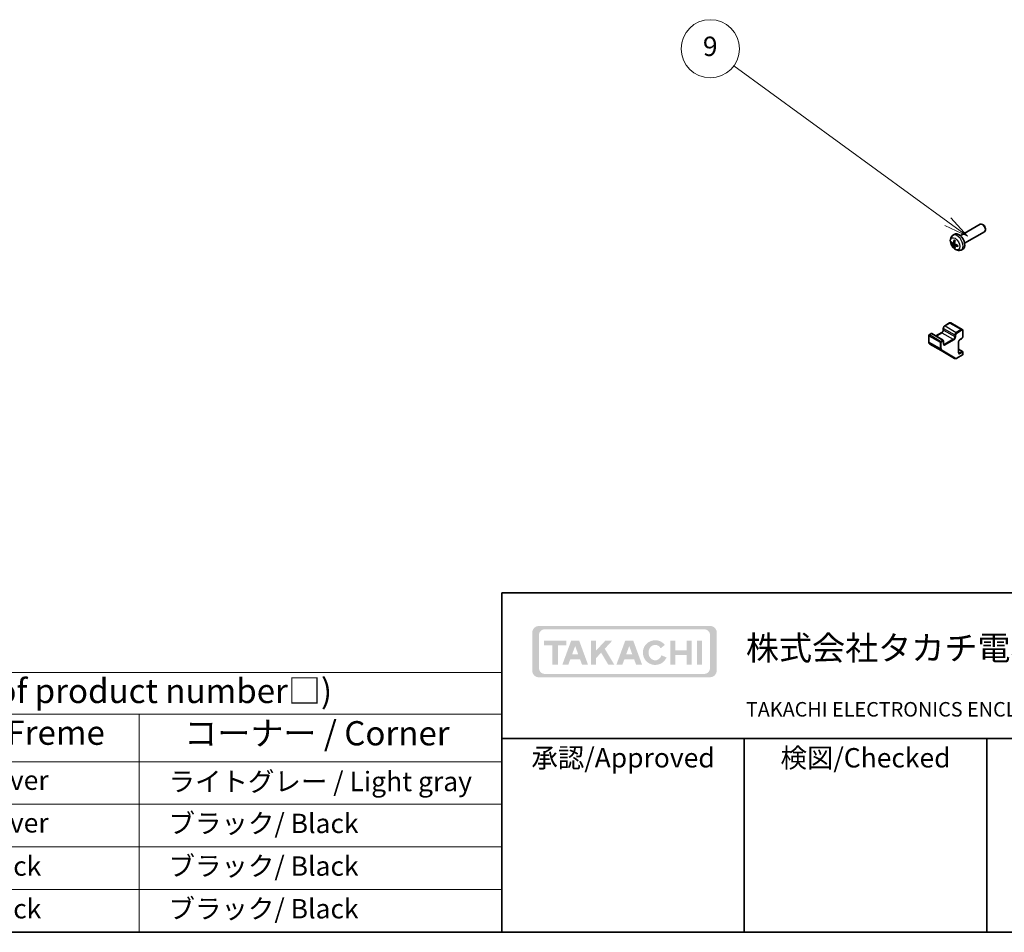
# Model space of a CAD drawing. Units: millimetres. Extents: x 0 to 7860, y -17 to 1405.
# Drawn here: x 721 to 1178, y 0 to 424 of the extents above; entities that cross this region are included whole.
import ezdxf
from ezdxf.enums import TextEntityAlignment as Align

# ---------------------------------------------------------------- set-up
doc = ezdxf.new("R2010")
doc.units = ezdxf.units.MM
doc.header["$LTSCALE"] = 4.5
for name, color, linetype, lineweight in [('Border (ISO)', 7, 'Continuous', 35), ('Hatch (ISO)', 1, 'Continuous', 18), ('Symbol (ISO)', 7, 'Continuous', 18), ('Symbol (TK)', 100, 'Continuous', 18), ('Title (ISO)', 7, 'Continuous', 35), ('Visible (ISO)', 7, 'Continuous', 35), ('Visible Narrow (ISO)', 7, 'Continuous', 25)]:
    doc.layers.add(name, color=color, linetype=linetype, lineweight=lineweight)
doc.styles.add('Note Text (TK)', font='txt')
doc.styles.add('Note Text (TK2)', font='txt')
doc.styles.add('文字スタイル67', font='arial.ttf')

# ---------------------------------------------------------------- blocks, each defined once
blk = doc.blocks.new('図面枠 tk図枠')
at = {"layer": 'Border (ISO)'}
blk.add_line((14.50000000000001, 8.000000000000009), (405.4999999999997, 8.000000000000009), dxfattribs=at)
blk = doc.blocks.new('表題欄 tk表題欄')
at = {"layer": 'Hatch (ISO)'}
h = blk.add_hatch(color=256, dxfattribs=at)
edge = h.paths.add_edge_path(flags=0)
edge.add_arc((95.57537688673351, 236.2990653650367), 0.5958259999999997, 269.9999999999897, 360)
edge.add_line((96.17120288673351, 236.2990653650368), (96.1712028867335, 239.7107813650365))
edge.add_arc((95.5753768867335, 239.7107813650366), 0.5958259999999997, 0, 90.0000000000068)
edge.add_line((95.57537688673342, 240.3066073650366), (79.13710888673356, 240.3066073650366))
edge.add_arc((79.13710888673353, 239.7107813650366), 0.5958259999999997, 89.99999999999744, 180)
edge.add_line((78.54128288673351, 239.7107813650365), (78.54128288673331, 236.2990653650368))
edge.add_arc((79.13710888673332, 236.2990653650365), 0.5958259999999997, 180, 270.0000000000231)
edge.add_line((79.13710888673356, 235.7032393650365), (95.57537688673342, 235.7032393650367))
edge = h.paths.add_edge_path()
edge.add_line((77.83935088673356, 239.9556413650365), (77.83935088673356, 236.0542053650368))
edge.add_arc((78.54128288673346, 236.0542053650367), 0.7019319999998936, 180, 270.0000000000087)
edge.add_line((78.54128288673355, 235.3522733650368), (96.17120288673351, 235.3522733650368))
edge.add_arc((96.17120288673351, 236.0542053650367), 0.7019319999998921, 270, 360)
edge.add_line((96.8731348867334, 236.0542053650368), (96.87313488673352, 239.9556413650365))
edge.add_arc((96.1712028867336, 239.9556413650367), 0.7019319999998921, 0, 90.00000000000873)
edge.add_line((96.1712028867335, 240.6575733650367), (78.54128288673355, 240.6575733650366))
edge.add_arc((78.54128288673355, 239.9556413650365), 0.7019319999999984, 90, 180)
for points in [[(79.07181288673355, 239.1476033650369), (79.07181288673355, 238.6578833650367), (79.92066088673353, 238.6578833650367), (79.92066088673353, 236.6581933650368), (80.50832488673353, 236.6581933650368), (80.50832488673353, 238.6578833650367), (81.35717288673355, 238.6578833650367), (81.35717288673355, 239.1476033650369)], [(85.68407849525303, 236.6581933650368), (84.9434673993943, 237.8918698287545), (84.41792288673358, 237.3246628822781), (84.41792288673358, 236.6581933650368), (83.89555488673355, 236.6581933650368), (83.89555488673355, 239.1476033650369), (84.41792288673358, 239.1476033650369), (84.41792288673358, 238.0993979968839), (85.38913556809511, 239.1476033650369), (86.1069649084727, 239.1476033650369), (85.31925422435492, 238.2974470774499), (86.30334488673353, 236.6581933650368)], [(92.0914293961446, 239.1476033650369), (92.0914293961446, 236.6581933650368), (92.60971639614463, 236.6581933650368), (92.60971639614463, 237.6580383650368), (93.76872039614459, 237.6580383650368), (93.76872039614459, 236.6581933650368), (94.28700739614462, 236.6581933650368), (94.28700739614462, 239.1476033650369), (93.76872039614459, 239.1476033650369), (93.76872039614459, 238.1477583650367), (92.60971639614463, 238.1477583650367), (92.60971639614463, 239.1476033650369)], [(94.8420233961447, 239.1476033650369), (94.8420233961447, 236.6581933650368), (95.3643913961447, 236.6581933650368), (95.3643913961447, 239.1476033650369)]]:
    blk.add_hatch(color=256, dxfattribs=at).paths.add_polyline_path(points)
h = blk.add_hatch(color=256, dxfattribs=at)
h.paths.add_polyline_path([(82.59020695886475, 237.7110913650368), (81.95242681460245, 237.7110913650368), (82.27131688673356, 238.5794973650367)], flags=0)
h.paths.add_polyline_path([(82.77903014574996, 237.1968853650368), (81.76360362771717, 237.1968853650368), (81.56578886050404, 236.6581933650368), (80.94907288673355, 236.6581933650368), (81.86321688673355, 239.1476033650369), (82.67941688673353, 239.1476033650369), (83.59356088673351, 236.6581933650368), (82.97684491296302, 236.6581933650368)])
h = blk.add_hatch(color=256, dxfattribs=at)
h.paths.add_polyline_path([(87.52707281460243, 237.7110913650368), (88.16485295886469, 237.7110913650368), (87.84596288673359, 238.5794973650367)], flags=0)
h.paths.add_polyline_path([(87.14043486050403, 236.6581933650368), (87.3382496277172, 237.1968853650368), (88.35367614574989, 237.1968853650368), (88.551490912963, 236.6581933650368), (89.16820688673344, 236.6581933650368), (88.25406288673351, 239.1476033650369), (87.43786288673356, 239.1476033650369), (86.52371888673358, 236.6581933650368)])
h = blk.add_hatch(color=256, dxfattribs=at)
edge = h.paths.add_edge_path()
edge.add_arc((90.52309888673331, 237.9028983650369), 1.273272000000011, 38.55054079078439, 336.5820184016556)
edge.add_line((91.69149139614443, 237.3968543650369), (91.17255542714857, 237.6216113977801))
edge.add_ellipse((90.52309888673351, 237.9028983650369), major_axis=(0, -0.7998759999999119), ratio=0.8673469387756529, start_angle=128.5505407907963, end_angle=426.582018401653, ccw=False)
edge.add_line((91.09381514418376, 238.3576891122095), (91.51887237036831, 238.6964075050431))
at = {"layer": 'Title (ISO)'}
for p, q in [((74.70882392282105, 244.052739026017), (255.7088239228211, 244.052739026017)), ((74.70882392282105, 209.052739026017), (74.70882392282105, 244.052739026017)), ((74.70882392282105, 229.052739026017), (230.7088239228211, 229.052739026017)), ((99.70882392282108, 229.052739026017), (99.70882392282108, 209.052739026017)), ((124.708823922821, 229.052739026017), (124.708823922821, 209.052739026017)), ((255.7088239228211, 209.052739026017), (74.70882392282105, 209.052739026017))]:
    blk.add_line(p, q, dxfattribs=at)
at = {"layer": 'Title (ISO)', "color": 7, "insert": (99.87313488673342, 238.052739026017), "char_height": 2.5, "attachment_point": 4, "line_spacing_factor": 1.5, "style": 'Note Text (TK)'}
blk.add_mtext('株式会社タカチ電機工業', dxfattribs=at)
at = {"layer": 'Title (ISO)', "color": 7, "insert": (99.87313488673342, 232.052739026017), "char_height": 1.49859994649887, "width": 48.16879749298095, "attachment_point": 4, "line_spacing_factor": 1.5, "style": 'Note Text (TK)'}
blk.add_mtext('\\fArial|b0|i0;TAKACHI ELECTRONICS ENCLOSURE CO., LTD.', dxfattribs=at)
at = {"layer": 'Title (ISO)', "color": 1, "char_height": 2.000000029802321, "attachment_point": 5, "line_spacing_factor": 1.5, "style": 'Note Text (TK)'}
for s, insert, width in [('\\fＭＳ Ｐゴシック|b0|i0;承認/Approved', (87.20882392282108, 227.052739026017), 19.32163715362549), ('\\fＭＳ Ｐゴシック|b0|i0;検図/Checked', (112.208823922821, 227.052739026017), 18.32748532295227)]:
    blk.add_mtext(s, dxfattribs=dict(at, insert=insert, width=width))
at = {"layer": 'Title (ISO)', "color": 7}
for tag, p, height, style in [('<品名>_001', (157.027005730843, 235.5754662581048), 2.5, 'Note Text (TK)'), ('<Title>_001', (157.4387011349265, 230.5513747487906), 2.000000029802321, '文字スタイル67'), ('<ページ_No.>_001', (238.0980284456275, 213.302739026017), 2.5, 'Note Text (TK)'), ('<総ページ数>_001', (246.7997329866371, 213.302739026017), 2.5, 'Note Text (TK)'), ('作成日_001', (175.6179145609817, 211.2601253517655), 2.5, 'Note Text (TK)')]:
    blk.add_attdef(tag, p, '', height=height, dxfattribs=dict(at, style=style))
at = {"layer": 'Title (ISO)', "color": 7, "style": 'Note Text (TK)'}
for tag, p in [('<尺度>', (243.2088239228211, 223.5527390260171)), ('<承認>', (87.20882392282108, 217.052739026017))]:
    blk.add_attdef(tag, text='', height=2.5, dxfattribs=at).set_placement(p, align=Align.MIDDLE_CENTER)
blk = doc.blocks.new('テーブル1')
at = {"layer": 'Symbol (ISO)'}
for p, q in [((99.80263682157488, 34.7800001192093), (224.5, 34.7800001192093)), ((224.5, 34.7800001192093), (224.5, 30.5000001192093)), ((99.80263682157488, 30.5000001192093), (224.5, 30.5000001192093)), ((187.0984289367006, 30.5000001192093), (187.0984289367006, 25.6000001192093)), ((224.4999999999999, 30.5000001192093), (224.4999999999999, 25.6000001192093)), ((99.80263682157488, 25.6000001192093), (224.4999999999999, 25.6000001192093)), ((187.0984289367006, 25.6000001192093), (187.0984289367006, 8.000000000000005)), ((224.4999999999999, 25.6000001192093), (224.4999999999999, 8.000000000000005)), ((99.80263682157488, 21.20000008940697), (224.4999999999999, 21.20000008940697)), ((99.80263682157488, 16.80000005960465), (224.4999999999999, 16.80000005960465)), ((99.80263682157488, 12.40000002980233), (224.4999999999999, 12.40000002980233)), ((99.80263682157488, 8.000000000000005), (224.4999999999999, 8.000000000000005))]:
    blk.add_line(p, q, dxfattribs=at)
at = {"layer": 'Symbol (ISO)', "color": 7, "attachment_point": 7}
for s, insert, char_height, style in [('色仕様(型番末尾□) / Color Type(End of product number□)', (114.6240214932511, 30.86368434444072), 2.5, 'Note Text (TK)'), ('フレーム / Freme', (156.9155763118285, 26.55877200067044), 2.5, 'Note Text (TK)'), ('コーナー / Corner', (191.7482790895573, 26.50029253326357), 2.5, 'Note Text (TK)'), ('    シルバー / Silver', (154.9728631401822, 22.0666667573154), 2.000000029802321, 'Note Text (TK2)'), ('   ライトグレー / Light gray', (188.2984289367006, 21.93216386586428), 2.000000029802321, 'Note Text (TK2)'), ('    シルバー / Silver', (154.9728631401822, 17.66666672751308), 2.000000029802321, 'Note Text (TK2)'), ('   ブラック/ Black', (188.2984289367006, 17.6081872228533), 2.000000029802321, 'Note Text (TK2)'), ('    ブラック/ Black', (154.9728631401822, 13.20818719305098), 2.000000029802321, 'Note Text (TK2)'), ('   ブラック/ Black', (188.2984289367006, 13.20818719305098), 2.000000029802321, 'Note Text (TK2)'), ('    ブラック/ Black', (154.9728631401822, 8.808187163248661), 2.000000029802321, 'Note Text (TK2)'), ('   ブラック/ Black', (188.2984289367006, 8.808187163248661), 2.000000029802321, 'Note Text (TK2)')]:
    blk.add_mtext(s, dxfattribs=dict(at, insert=insert, char_height=char_height, style=style))
blk = doc.blocks.new('バルーン9')
at = {"layer": 'Symbol (TK)', "color": 100}
for p, q in [((270.4881341160517, 81.28661947424973), (248.4062162364416, 97.3670017792419)), ((270.4881341160517, 81.28661947424973), (272.5090681941469, 79.81494510401917)), ((272.5090681941469, 79.81494510401917), (270.7824689900978, 81.69080628986876)), ((270.1937992420056, 80.88243265863068), (272.5090681941469, 79.81494510401917))]:
    blk.add_line(p, q, dxfattribs=at)
at = {"layer": 'Symbol (TK)'}
blk.add_circle((245.9899080403296, 99.12659348554234), 3.000000044703483, dxfattribs=at)
at = {"layer": 'Symbol (TK)', "color": 7, "insert": (245.9899080403296, 99.12074553239881), "char_height": 2.000000029802321, "attachment_point": 5, "style": 'Note Text (TK2)'}
blk.add_mtext('9', dxfattribs=at)

msp = doc.modelspace()

# ---------------------------------------------------------------- linework, layer by layer
at = {"layer": 'Visible (ISO)'}
for p, q in [((1157.717383293303, 323.2839365969612), (1166.995328015598, 328.6405604799043)), ((1159.717383293303, 319.8198349818235), (1168.995328015598, 325.1764588647667)), ((1168.29878245078, 328.3663849492625), (1167.994998795671, 328.5416928651565)), ((1169.409612258557, 326.4423712836304), (1169.409541539651, 326.0916329631044)), ((1154.165753213082, 323.4271838738424), (1154.865435633106, 323.9379180663953)), ((1154.465140913038, 319.8906420332784), (1155.132599563672, 320.186034010012)), ((1155.152582808498, 318.6999577430908), (1155.74212908974, 319.1302979021484)), ((1158.065624033995, 316.6724094690664), (1158.857774029339, 317.0229851231118)), ((1149.850426192118, 280.3810494656838), (1149.850426192118, 279.6462025428488)), ((1152.758142638746, 282.8045730262775), (1150.495400938948, 281.4981784967931)), ((1153.408142638745, 282.8392432022772), (1158.640732819526, 279.8182058528446)), ((1158.935707566357, 279.237954252385), (1158.935707566357, 276.6251651934161)), ((1143.062201092727, 277.0334134838801), (1143.062201092727, 274.0355867846083)), ((1144.202150586388, 277.8647687116647), (1143.212201092727, 277.2932211050154)), ((1144.502150586388, 277.8647687116647), (1149.734740767169, 274.8437313622321)), ((1149.081187376575, 278.313841831175), (1146.402760251829, 276.7674512096979)), ((1149.884740767169, 274.5839237410969), (1149.884740767169, 273.2775292116126)), ((1158.290732819526, 275.5080361623068), (1157.654336716458, 275.1406127008893)), ((1143.564282620744, 272.997558070828), (1148.796872801525, 269.9765207213955)), ((1148.796872801525, 269.9765207213955), (1155.039513488644, 266.372330440233)), ((1156.885097900915, 273.8082519892156), (1156.885097900915, 269.2358711360204)), ((1156.885097900915, 270.7154707462615), (1158.785707566357, 269.6181532442947)), ((1158.785707566357, 267.9554427887252), (1156.189513488644, 266.4565294390893)), ((1158.935707566357, 269.3583456231595), (1158.935707566357, 268.2152504098606))]:
    msp.add_line(p, q, dxfattribs=at)
for centre, radius, start, end in [((1143.362201092727, 277.0334134838801), 0.3000000000000003, 120.0000000000065, 180), ((1144.352150586388, 277.6049610905295), 0.3000000000000005, 59.99999999999349, 120.0000000000065), ((1149.584740767169, 274.5839237410969), 0.3000000000000005, 0, 59.99999999999735), ((1158.635707566356, 269.3583456231595), 0.3000000000000003, 0, 59.99999999999349), ((1158.635707566356, 268.2152504098606), 0.3000000000000003, 300.0000000000065, 0)]:
    msp.add_arc(centre, radius, start, end, dxfattribs=at)
for centre, major_axis, ratio, start_param, end_param in [((1167.995328015598, 326.9085096723355), (-1, 1.732050807568881), 0.5773502691896235, 3.141592653589786, 6.283185307179578), ((1156.985332485734, 320.5518857893924), (-1.999999999999989, 3.464101615137763), 0.5773502691896235, 3.079689298036, 6.345088662733384), ((1168.299040984719, 327.0838584368141), (-0.7852925000000801, 1.360166508802743), 0.5773502691896235, 3.926758023341665, 5.498019937427252), ((1159.385909225195, 321.8180075008479), (-6.495675174702244, 0.1910685238963279), 0.494624106111284, 0.4548475884170548, 0.6938318841485236), ((1159.385909225195, 322.0460189469334), (6.494774741771366, 0.2195545711565609), 0.6541729902744997, 3.559781450237084, 3.798765745968593), ((1159.479578126532, 321.8720872662497), (-3.909437956086756, -5.191011271763471), 0.5952628891848545, 5.222970597460273, 5.461954893191748), ((1159.282114421868, 321.9860929892924), (2.566571769607878, 5.970176924306255), 0.5535342072009392, 1.943289578411381, 2.182273874142921), ((1159.479578126532, 321.883779650728), (-3.437527207023896, -5.514862632653456), 0.6541729902745037, 5.626012214800499, 5.864996510531986), ((1159.282114421868, 321.9977853737707), (3.08236739179361, 5.720953977972087), 0.4946241061112892, 2.447760769441766, 2.686745065173316), ((1159.375783323205, 321.823853693087), (-6.45361076634076, 0.762372109037111), 0.5535342072009338, 0.9593187794470379, 1.198303075178514), ((1159.375783323205, 322.0518651391725), (6.450266610721842, 0.7901669486088952), 0.5952628891848489, 3.962823067577437, 4.201807363308957)]:
    msp.add_ellipse(centre, major_axis=major_axis, ratio=ratio, start_param=start_param, end_param=end_param, dxfattribs=at)
for points, knots in [([(1158.065624033995, 316.6724094690664), (1157.810038321644, 316.5592968908947), (1157.538670389942, 316.4945285458156), (1156.977779717846, 316.4487919540383), (1156.691282084828, 316.4782912632442), (1156.087567611131, 316.6218943512451), (1155.781970903595, 316.7559829549947), (1155.150738140009, 317.1287439892192), (1154.839169394927, 317.3869540188442), (1154.268524062156, 317.9847106741192), (1154.013490320457, 318.3285631848024), (1153.588536495211, 319.0604018960518), (1153.417827334344, 319.4475924650336), (1153.174277331831, 320.2536257950774), (1153.10142664929, 320.6726249441739), (1153.097376121444, 321.5109053138588), (1153.157976613784, 321.9332978932811), (1153.457116772077, 322.6545706841097), (1153.646808949385, 322.9556073493935), (1153.987950159641, 323.2873076077038), (1154.074199613698, 323.3603541918059), (1154.165753213082, 323.4271838738424)], [0.8473015189512398, 0.8473015189512398, 0.8473015189512398, 0.8473015189512398, 1.05226137403939, 1.05226137403939, 1.284851248799297, 1.284851248799297, 1.58220864732189, 1.58220864732189, 1.957468599591258, 1.957468599591258, 2.351893487732541, 2.351893487732541, 2.741729849120746, 2.741729849120746, 3.135997649368733, 3.135997649368733, 3.510303526646198, 3.510303526646198, 3.781965818651386, 3.781965818651386, 3.865087461433459, 3.865087461433459, 3.865087461433459, 3.865087461433459]), ([(1153.662836306679, 320.0792749962483), (1153.650401132778, 320.0762501640067), (1153.636098640661, 320.074481053668), (1153.608173398907, 320.0738870444835), (1153.589981698561, 320.0759133150406), (1153.561215427822, 320.0831708147317), (1153.545593122219, 320.0897414742745), (1153.524714335166, 320.1030321396371), (1153.51527320635, 320.1115605080866), (1153.509142988167, 320.1199592097639)], [0.0427285558406332, 0.0427285558406332, 0.0427285558406332, 0.0427285558406332, 0.0464696768393083, 0.0464696768393083, 0.0511089018052403, 0.0511089018052403, 0.055816050533841, 0.055816050533841, 0.0599786600441594, 0.0599786600441594, 0.0599786600441594, 0.0599786600441594]), ([(1154.554150965226, 320.0387751576624), (1154.549301488231, 320.0042467416636), (1154.539046446577, 319.9714154836406), (1154.50871772967, 319.9200708631459), (1154.488642033911, 319.9015597299657), (1154.445362091515, 319.8814136998416), (1154.419270740131, 319.8784689772244), (1154.371977587058, 319.8887512732758), (1154.351344865202, 319.8977319432074), (1154.331590074508, 319.9102795674952)], [-0.2036008790442469, -0.2036008790442469, -0.2036008790442469, -0.2036008790442469, -0.191101100498931, -0.191101100498931, -0.1786013219536151, -0.1786013219536151, -0.1660772076668473, -0.1660772076668473, -0.1569242727956439, -0.1569242727956439, -0.1569242727956439, -0.1569242727956439]), ([(1154.89592505462, 321.268443572783), (1154.894106494823, 321.2691876742173), (1154.892390743052, 321.2700223390441), (1154.882793886253, 321.2755533392871), (1154.875452837857, 321.2840200104115), (1154.867354881588, 321.3024997184698), (1154.86523408687, 321.315838276987), (1154.86630474718, 321.3393288776197), (1154.868969966503, 321.3531145318424), (1154.873178346423, 321.365659598143)], [0.0455535578850382, 0.0455535578850382, 0.0455535578850382, 0.0455535578850382, 0.0464696768393083, 0.0464696768393083, 0.0511089018052404, 0.0511089018052404, 0.0558160505338409, 0.0558160505338409, 0.0599786600441593, 0.0599786600441593, 0.0599786600441593, 0.0599786600441593]), ([(1154.895903490713, 321.2684149458084), (1154.921623376899, 321.2576470688949), (1154.947534808907, 321.2459737884854), (1154.999643523717, 321.2208373557424), (1155.025840774127, 321.2073742291662), (1155.078423376075, 321.1786883253094), (1155.104808704394, 321.1634655730971), (1155.157670115636, 321.131299106731), (1155.184146181937, 321.1143554157587), (1155.225838093182, 321.086352746662), (1155.241055823584, 321.0758544099565), (1155.25626359121, 321.0650843895658)], [4.575814360049855, 4.575814360049855, 4.575814360049855, 4.575814360049855, 4.630330830043644, 4.630330830043644, 4.684847300037431, 4.684847300037431, 4.73936377003122, 4.73936377003122, 4.793880240025007, 4.793880240025007, 4.825220038675205, 4.825220038675205, 4.825220038675205, 4.825220038675205]), ([(1154.331590074508, 319.276738074245), (1154.357757557685, 319.2560305770925), (1154.386099998674, 319.227825559038), (1154.439172218526, 319.1621637128794), (1154.463901007336, 319.1247051233017), (1154.503925947385, 319.0516213406047), (1154.521869176172, 319.0111341151438), (1154.543898587672, 318.9438059991693), (1154.550489917568, 318.9161758780442), (1154.554150965226, 318.8912513037433)], [-0.2036008625046645, -0.2036008625046645, -0.2036008625046645, -0.2036008625046645, -0.1911010839593486, -0.1911010839593486, -0.1786013054140327, -0.1786013054140327, -0.1660771911272649, -0.1660771911272649, -0.1569242562560614, -0.1569242562560614, -0.1569242562560614, -0.1569242562560614]), ([(1154.873178346423, 317.7573806659449), (1154.868969966503, 317.7668889414605), (1154.86630474718, 317.7793293830797), (1154.86523408687, 317.8040562757492), (1154.867354881588, 317.820870919039), (1154.875452837857, 317.8494119901164), (1154.882793886253, 317.8661796000331), (1154.897270934174, 317.8900665642065), (1154.905954274727, 317.9015683305472), (1154.914791443241, 317.9108250909252)], [0.0145600728656126, 0.0145600728656126, 0.0145600728656126, 0.0145600728656126, 0.0187226823758942, 0.0187226823758942, 0.0234298311044948, 0.0234298311044948, 0.0280690560704268, 0.0280690560704268, 0.0318101770691019, 0.0318101770691019, 0.0318101770691019, 0.0318101770691019]), ([(1155.102813992732, 318.5744805571183), (1155.101503728999, 318.6054526451501), (1155.106540987329, 318.6352714145659), (1155.130311819938, 318.682829838796), (1155.149047345041, 318.7005672240872), (1155.193265282416, 318.7212548058647), (1155.221703982301, 318.7255547707708), (1155.276284699927, 318.7194799520762), (1155.300969879055, 318.7128389694411), (1155.32537488345, 318.7029761472855)], [-0.2036008790442469, -0.2036008790442469, -0.2036008790442469, -0.2036008790442469, -0.191101100498931, -0.191101100498931, -0.1786013219536151, -0.1786013219536151, -0.1660772076668473, -0.1660772076668473, -0.1569242727956439, -0.1569242727956439, -0.1569242727956439, -0.1569242727956439]), ([(1155.32537488345, 319.3365176405356), (1155.293047659546, 319.3536688097213), (1155.259487435232, 319.3788613391683), (1155.199857331083, 319.4407369890626), (1155.173788371616, 319.4774218307511), (1155.134701426546, 319.5510471651015), (1155.119105546259, 319.5928896328514), (1155.104363699313, 319.6644252261827), (1155.101824826689, 319.6943950346045), (1155.102813992732, 319.7220044110374)], [-0.2036008625046645, -0.2036008625046645, -0.2036008625046645, -0.2036008625046645, -0.1911010839593486, -0.1911010839593486, -0.1786013054140327, -0.1786013054140327, -0.1660771911272649, -0.1660771911272649, -0.1569242562560614, -0.1569242562560614, -0.1569242562560614, -0.1569242562560614]), ([(1156.634004207391, 318.3158197436648), (1156.621035671322, 318.3184477128955), (1156.607764334897, 318.3230323923671), (1156.586885547844, 318.3338504736556), (1156.576394414677, 318.3423564150164), (1156.564439496178, 318.3586093048931), (1156.560777668097, 318.3692001748566), (1156.560786109777, 318.3802767967626), (1156.560921144719, 318.3821800137959), (1156.561186013873, 318.3841269834961)], [0.0145600728656126, 0.0145600728656126, 0.0145600728656126, 0.0145600728656126, 0.0187226823758942, 0.0187226823758942, 0.0234298311044948, 0.0234298311044948, 0.0280690560704269, 0.0280690560704269, 0.0289851750246979, 0.0289851750246979, 0.0289851750246979, 0.0289851750246979]), ([(1156.565241063409, 318.7978689017539), (1156.566964290854, 318.7793135784599), (1156.568447251937, 318.7608854689909), (1156.571852319126, 318.7107778801717), (1156.573287952791, 318.6793770886766), (1156.574714224194, 318.6175145304787), (1156.574704850166, 318.5870527897607), (1156.573256270662, 318.5271719687478), (1156.571817055087, 318.4977529210964), (1156.567531486997, 318.4400572339399), (1156.564685128373, 318.411780635368), (1156.561150440232, 318.3841226220915)], [6.17035424888908, 6.17035424888908, 6.17035424888908, 6.17035424888908, 6.201694047539264, 6.201694047539264, 6.256210517533053, 6.256210517533053, 6.310726987526839, 6.310726987526839, 6.365243457520628, 6.365243457520628, 6.419759927514418, 6.419759927514418, 6.419759927514418, 6.419759927514418]), ([(1149.850426192118, 279.6462025428488), (1149.850426192118, 279.5734550119731), (1149.841646690978, 279.4909085025107), (1149.803954484069, 279.3132489070263), (1149.774450264951, 279.2178543362707), (1149.695713999859, 279.0252143667234), (1149.646050540435, 278.9279988940641), (1149.531797056722, 278.7440635565163), (1149.467129694223, 278.6574340838917), (1149.331603504772, 278.5054999576308), (1149.260836472999, 278.4399758888973), (1149.153973516903, 278.3590757475471), (1149.116913481249, 278.3344683073257), (1149.081187376575, 278.3138418311751)], [4.712388980384688, 4.712388980384688, 4.712388980384688, 4.712388980384688, 4.984634820247244, 4.984634820247244, 5.265735173156304, 5.265735173156304, 5.553581606379477, 5.553581606379477, 5.843109040732177, 5.843109040732177, 6.128802821466572, 6.128802821466572, 6.283185307179588, 6.283185307179588, 6.283185307179588, 6.283185307179588]), ([(1150.495400938948, 281.4981784967931), (1150.420005359768, 281.4546488388577), (1150.350053371935, 281.4007726603453), (1150.221009042929, 281.2778533923662), (1150.161962975797, 281.2087307609559), (1150.056823904514, 281.0598234174538), (1150.010764309487, 280.9800458586899), (1149.934376302845, 280.8145390802781), (1149.904037381633, 280.7288423704432), (1149.862108337452, 280.5556270693198), (1149.850426192118, 280.4681087815548), (1149.850426192118, 280.3810494656838)], [3.141592653589794, 3.141592653589794, 3.141592653589794, 3.141592653589794, 3.455751918948773, 3.455751918948773, 3.769911184307751, 3.769911184307751, 4.084070449666731, 4.084070449666731, 4.398229715025711, 4.398229715025711, 4.712388980384688, 4.712388980384688, 4.712388980384688, 4.712388980384688]), ([(1153.408142638745, 282.8392432022772), (1153.366254736698, 282.8634271938004), (1153.321063809486, 282.8817684205544), (1153.228943165115, 282.9058661474411), (1153.182090802459, 282.9116856525161), (1153.090221166212, 282.9126961304725), (1153.045183116099, 282.9079525783015), (1152.958119500191, 282.8903513344424), (1152.916054570629, 282.8775075207667), (1152.834924926369, 282.8455048234911), (1152.795840428336, 282.8263378552453), (1152.758142638746, 282.8045730262775)], [2.35619449019237, 2.35619449019237, 2.35619449019237, 2.35619449019237, 2.513274122871854, 2.513274122871854, 2.670353755551338, 2.670353755551338, 2.827433388230824, 2.827433388230824, 2.984513020910308, 2.984513020910308, 3.141592653589794, 3.141592653589794, 3.141592653589794, 3.141592653589794]), ([(1158.640732819526, 279.8182058528447), (1158.682620721574, 279.7940218613216), (1158.721100153485, 279.7640559837128), (1158.788029719328, 279.6963260289175), (1158.816495739888, 279.6586604451684), (1158.863305657592, 279.5796042453196), (1158.881716645964, 279.5382283736997), (1158.910005329598, 279.4540284486483), (1158.919914725454, 279.4111772442017), (1158.932764398754, 279.3249155626343), (1158.935707566357, 279.2814839103205), (1158.935707566357, 279.237954252385)], [3.926990816987214, 3.926990816987214, 3.926990816987214, 3.926990816987214, 4.084070449666709, 4.084070449666709, 4.241150082346204, 4.241150082346204, 4.3982297150257, 4.3982297150257, 4.555309347705195, 4.555309347705195, 4.712388980384688, 4.712388980384688, 4.712388980384688, 4.712388980384688]), ([(1157.654336716458, 275.1406127008893), (1157.591335506657, 275.1042389354515), (1157.524237883039, 275.0553624097004), (1157.389226263578, 274.9338902032505), (1157.321364251479, 274.8606415145977), (1157.193901276613, 274.6961339240554), (1157.134541937361, 274.6045163702241), (1157.032376004248, 274.4136022820844), (1156.989686361488, 274.3142839670521), (1156.92587064317, 274.1209477809793), (1156.904508650974, 274.026899699346), (1156.887878551443, 273.8939035939685), (1156.885097900915, 273.8495049415168), (1156.885097900915, 273.8082519892156)], [3.141592653589792, 3.141592653589792, 3.141592653589792, 3.141592653589792, 3.413838493452347, 3.413838493452347, 3.694938846361408, 3.694938846361408, 3.982785279584581, 3.982785279584581, 4.272312713937282, 4.272312713937282, 4.558006494671675, 4.558006494671675, 4.712388980384688, 4.712388980384688, 4.712388980384688, 4.712388980384688]), ([(1158.935707566357, 276.6251651934161), (1158.935707566357, 276.5381058775452), (1158.924025421022, 276.4505875897801), (1158.882096376841, 276.2773722886568), (1158.85175745563, 276.1916755788219), (1158.775369448988, 276.02616880041), (1158.72930985396, 275.946391241646), (1158.624170782678, 275.7974838981442), (1158.565124715546, 275.7283612667337), (1158.43608038654, 275.6054419987547), (1158.366128398706, 275.5515658202423), (1158.290732819526, 275.5080361623068)], [4.712388980384688, 4.712388980384688, 4.712388980384688, 4.712388980384688, 5.026548245743668, 5.026548245743668, 5.340707511102648, 5.340707511102648, 5.654866776461627, 5.654866776461627, 5.969026041820606, 5.969026041820606, 6.283185307179584, 6.283185307179584, 6.283185307179584, 6.283185307179584]), ([(1143.062201092727, 274.0355867846083), (1143.062201092727, 273.9493054656674), (1143.068058084718, 273.8648048829258), (1143.092491424946, 273.7007804003452), (1143.111070545942, 273.6212361134286), (1143.162241335108, 273.4689286866025), (1143.194864471965, 273.3961390859379), (1143.275291500425, 273.2603077162823), (1143.323162142552, 273.1972812671794), (1143.43361605954, 273.085506467652), (1143.496214779916, 273.0368570570531), (1143.564282620744, 272.997558070828)], [4.712388980384688, 4.712388980384688, 4.712388980384688, 4.712388980384688, 4.869468613064174, 4.869468613064174, 5.026548245743658, 5.026548245743658, 5.183627878423141, 5.183627878423141, 5.340707511102626, 5.340707511102626, 5.497787143782113, 5.497787143782113, 5.497787143782113, 5.497787143782113]), ([(1149.884740767169, 273.2775292116126), (1149.884740767169, 273.2355555475373), (1149.887625248344, 273.1968493389956), (1149.8979429089, 273.1275854185363), (1149.905372963323, 273.0970504580431), (1149.922848490753, 273.0450353795447), (1149.932861799351, 273.0235837930757), (1149.95328610316, 272.9890896533108), (1149.963629325733, 272.9760335063525), (1149.98374846218, 272.9556737716832), (1149.993507607199, 272.9482725833119), (1150.003979582711, 272.9422265854311)], [4.712388980384688, 4.712388980384688, 4.712388980384688, 4.712388980384688, 4.869468613064178, 4.869468613064178, 5.026548245743668, 5.026548245743668, 5.183627878423157, 5.183627878423157, 5.340707511102648, 5.340707511102648, 5.497787143782136, 5.497787143782136, 5.497787143782136, 5.497787143782136]), ([(1156.189513488644, 266.4565294390893), (1156.114791674569, 266.4133887796189), (1156.038683527285, 266.3762107921024), (1155.884417488413, 266.3153584441485), (1155.806240554719, 266.2916762914528), (1155.64875305932, 266.2598377813889), (1155.569403847585, 266.2516954463259), (1155.411556916602, 266.2534316112956), (1155.333039089506, 266.2633755789213), (1155.181012315118, 266.3031440772169), (1155.107581329472, 266.3330314540078), (1155.039513488644, 266.372330440233)], [6.283185307179584, 6.283185307179584, 6.283185307179584, 6.283185307179584, 6.440264939859074, 6.440264939859074, 6.597344572538562, 6.597344572538562, 6.754424205218054, 6.754424205218054, 6.911503837897543, 6.911503837897543, 7.068583470577033, 7.068583470577033, 7.068583470577033, 7.068583470577033]), ([(1156.885097900915, 269.2358711360203), (1156.885097900915, 269.193897471945), (1156.887982382091, 269.1551912634032), (1156.898300042647, 269.085927342944), (1156.905730097069, 269.0553923824507), (1156.9232056245, 269.0033773039523), (1156.933218933098, 268.9819257174834), (1156.953643236906, 268.9474315777185), (1156.96398645948, 268.9343754307602), (1156.984105595927, 268.9140156960908), (1156.993864740946, 268.9066145077196), (1157.004336716458, 268.9005685098388)], [4.712388980384688, 4.712388980384688, 4.712388980384688, 4.712388980384688, 4.869468613064183, 4.869468613064183, 5.026548245743678, 5.026548245743678, 5.183627878423173, 5.183627878423173, 5.340707511102669, 5.340707511102669, 5.497787143782162, 5.497787143782162, 5.497787143782162, 5.497787143782162])]:
    msp.add_open_spline(points, degree=3, knots=knots, dxfattribs=at)
for points, weights in [([(1153.662836306679, 320.0792749962482), (1153.8266005546, 320.1191103340446), (1153.978573310296, 320.1560768990821)], [1.070904627086209, 1.077555636639591, 1.082735814227017]), ([(1155.139172343963, 318.1458604055555), (1155.031171981683, 318.0327314209385), (1154.914791443241, 317.9108250909252)], [1.082735813046356, 1.07755563554895, 1.07090462610515])]:
    msp.add_rational_spline(points, weights, degree=2, dxfattribs=at)
at = {"layer": 'Visible Narrow (ISO)'}
for p, q in [((1154.331590074508, 319.276738074245), (1155.105878409812, 319.7975556196436)), ((1154.554150965226, 320.0387751576624), (1155.146231115524, 320.3228602871149)), ((1154.554150965226, 318.8912513037433), (1155.39233635793, 319.3013958992712)), ((1155.32537488345, 318.7029761472853), (1155.867439897543, 319.0736900337938)), ((1149.938294157762, 279.5237280557096), (1149.938294157762, 280.2585749785445)), ((1149.938294157762, 280.2585749785445), (1155.170884338542, 277.237537629112)), ((1149.938294157762, 279.5237280557096), (1155.170884338542, 276.502690706277)), ((1150.645400938948, 281.4833198499361), (1152.908142638745, 282.7897143794205)), ((1150.645400938948, 281.4833198499361), (1155.877991119729, 278.4622825005035)), ((1152.908142638745, 282.7897143794205), (1158.140732819526, 279.7686770299879)), ((1158.140732819526, 279.7686770299879), (1155.877991119729, 278.4622825005035)), ((1156.090123154085, 278.0948590390861), (1158.352864853882, 279.4012535685705)), ((1158.847839600712, 279.1154797652458), (1158.847839600712, 276.502690706277)), ((1143.150069058371, 276.9109389967409), (1148.382659239151, 273.8899016473083)), ((1143.150069058371, 273.9131122974692), (1143.150069058371, 276.9109389967409)), ((1143.362201092727, 277.2783624581584), (1144.352150586388, 277.8499100648078)), ((1148.594791273507, 274.2573251087258), (1143.362201092727, 277.2783624581584)), ((1144.352150586388, 277.8499100648078), (1149.584740767169, 274.8288727153751)), ((1146.490628217473, 276.7167206160802), (1149.231187376575, 278.2989831843181)), ((1149.584740767169, 274.8288727153751), (1148.594791273507, 274.2573251087258)), ((1148.806923307863, 273.8899016473083), (1149.796872801525, 274.4614492539578)), ((1149.231187376575, 278.2989831843181), (1154.463777557356, 275.2779458348855)), ((1149.796872801525, 274.4614492539578), (1149.796872801525, 273.1550547244734)), ((1154.463777557356, 275.2779458348855), (1150.503979582711, 272.9917554082879)), ((1150.716111617067, 272.6243319468704), (1154.675909591712, 274.910522373468)), ((1155.170884338542, 277.237537629112), (1155.170884338542, 276.502690706277)), ((1155.595148407254, 276.502690706277), (1155.595148407254, 277.237537629112)), ((1158.352864853882, 275.6453692963029), (1157.716468750814, 275.2779458348855)), ((1148.382659239151, 270.8920749480367), (1143.150069058371, 273.9131122974692)), ((1148.382659239151, 273.8899016473083), (1148.382659239151, 270.8920749480367)), ((1148.806923307863, 270.8920749480366), (1148.806923307863, 273.8899016473083)), ((1155.401645523, 266.5096635742292), (1149.159004835881, 270.1138538553916)), ((1149.884740767169, 273.349273105134), (1150.503979582711, 272.9917554082879)), ((1156.797229935271, 273.6857775020764), (1156.797229935271, 269.1133966488811)), ((1156.885097900915, 270.6140095590261), (1158.635707566356, 269.6032945974376)), ((1158.635707566356, 269.6032945974376), (1157.504336716458, 268.9500973326956)), ((1158.847839600712, 268.0927759227214), (1156.251645523, 266.5938625730856)), ((1156.885097900915, 269.3076150295417), (1157.504336716458, 268.9500973326956)), ((1157.716468750814, 268.5826738712781), (1158.847839600712, 269.2358711360203)), ((1158.847839600712, 269.2358711360203), (1158.847839600712, 268.0927759227214))]:
    msp.add_line(p, q, dxfattribs=at)
msp.add_ellipse((1155.337820714772, 319.6006944249341), major_axis=(1.534426781616103, -2.657705146253505), ratio=0.5773502691896235, dxfattribs=at)
for centre, major_axis, ratio, start_param, end_param in [((1155.071573597779, 319.4469765802673), (1.113676363584314, -1.928944044916331), 0.5773502691896235, 3.800688139234474, 4.053293494739421), ((1155.115032356342, 319.472067506222), (-1.036573633640619, 1.795398199251854), 0.5773502691896237, 0.7162298216879269, 0.9224224478825764), ((1156.236550590056, 320.1195763603581), (1.953677486153224, -3.383868667620853), 0.5773502691896235, 6.221281951625832, 9.486681316323233), ((1155.071573597779, 319.4469765802673), (-1.113676363584197, 1.928944044916394), 0.5773502691896236, 5.371484466029703, 5.624089821534574), ((1155.071573597779, 319.4469765802673), (1.113676363584197, -1.928944044916394), 0.5773502691896236, 5.371484466029703, 5.624089821534574), ((1155.115032356341, 319.472067506222), (-1.03657363364051, 1.79539819925191), 0.5773502691896236, 2.219170205707476, 2.425362831902226), ((1155.071573597779, 319.4469765802673), (-1.113676363584314, 1.928944044916331), 0.5773502691896235, 3.800688139234474, 4.053293494739421), ((1149.231187376575, 279.1154797652458), (0.4999999999999511, 0.8660254037844696), 0.5773502691896294, 3.926990816986841, 5.497787143781887), ((1150.150426192118, 280.3810494656838), (-0.3000000000000017, 0), 0.577350269189625, 0, 0.7853981633971934), ((1150.150426192118, 279.6462025428488), (-0.3000000000000011, 0), 0.5773502691896251, 0, 0.7853981633971934), ((1150.645400938948, 280.6668232690084), (0.5000000000000535, 0.8660254037844092), 0.5773502691896297, 0.7853981633978444, 2.356194490192634), ((1150.645400938948, 281.2383708756579), (-0.1499999999999994, 0.2598076211353328), 0.5773502691896228, 5.497787143782138, 6.283185307179667), ((1152.908142638745, 282.5447654051422), (-0.1499999999999994, 0.2598076211353328), 0.5773502691896228, 5.497787143782138, 6.283185307179667), ((1152.908142638745, 281.9732177984928), (0.5000000000000009, 0.8660254037844365), 0.5773502691896297, 0, 0.7853981633974474), ((1158.140732819526, 278.9521804490604), (0.4999999999999937, 0.8660254037844296), 0.5773502691896294, 1.425e-13, 0.7853981633976657), ((1158.140732819526, 279.5237280557096), (-0.150000000000016, 0.2598076211353259), 0.5773502691896228, 3.926990816987331, 5.497787143781968), ((1158.352864853882, 278.829705961921), (0.350000000000003, 0.6062177826491097), 0.5773502691896294, 5.497787143782041, 7.068583470577032), ((1158.635707566356, 279.237954252385), (0.3000000000000027, 0), 0.5773502691896251, 5.497787143782391, 6.283185307179585), ((1143.362201092727, 277.0334134838801), (-0.3000000000000061, 2.68e-14), 0.5773502691896251, 4.643e-13, 0.785398163398155), ((1143.362201092727, 277.0334134838801), (0.1500000000000174, 0.2598076211353248), 0.5773502691896294, 0.7853981633976197, 2.356194490192267), ((1143.362201092727, 277.0334134838801), (-0.15, 0.2598076211353338), 0.5773502691896228, 5.497787143782138, 6.283185307179667), ((1144.352150586388, 277.6049610905295), (-0.1500000000000019, 0.2598076211353343), 0.5773502691896228, 5.497787143782125, 6.283185307179643), ((1144.352150586388, 277.6049610905295), (0.1500000000000058, 0.2598076211353405), 0.5773502691896294, 0, 0.7853981633974474), ((1148.594791273507, 274.0123761344475), (-0.1499999999999863, -0.2598076211353427), 0.5773502691896294, 3.926990816987068, 5.497787143781716), ((1148.594791273507, 274.0123761344475), (-0.150000000000016, 0.2598076211353259), 0.5773502691896228, 3.926990816987331, 5.497787143781968), ((1149.231187376575, 278.0540342100398), (-0.1499999999999997, 0.2598076211353333), 0.5773502691896228, 5.497787143782138, 6.283185307179667), ((1149.584740767169, 274.5839237410969), (0.1500000000000169, 0.2598076211353236), 0.5773502691896298, 1.252e-13, 0.7853981633976208), ((1149.584740767169, 274.5839237410969), (0.149999999999985, -0.2598076211353438), 0.5773502691896228, 0.7853981633978826, 2.356194490192518), ((1149.584740767169, 274.5839237410969), (0.3000000000000039, 0), 0.5773502691896251, 5.497787143782391, 6.283185307179585), ((1154.463777557356, 276.0944424158132), (-0.5000000000000538, -0.8660254037844094), 0.5773502691896297, 0.7853981633978444, 2.356194490192634), ((1154.463777557356, 275.0329968606071), (-0.1500000000000157, 0.2598076211353248), 0.5773502691896214, 3.926990816987331, 5.497787143781963), ((1154.675909591712, 275.971967928674), (0.6499999999999356, 1.125833024919809), 0.5773502691896298, 3.926990816986893, 5.497787143781884), ((1155.877991119729, 277.6457859195758), (-0.4999999999999502, -0.866025403784468), 0.57735026918963, 3.926990816986839, 5.497787143781887), ((1155.383016372898, 277.3600121162512), (-0.3000000000000017, 1.79e-14), 0.577350269189625, 0.7853981633979057, 2.356194490192772), ((1155.383016372898, 276.6251651934161), (-0.3000000000000017, 1.79e-14), 0.577350269189625, 0.7853981633979057, 2.356194490192772), ((1156.090123154085, 277.5233114324367), (0.350000000000038, 0.6062177826490867), 0.5773502691896293, 0.7853981633976197, 2.356194490192422), ((1155.877991119729, 278.2173335262253), (-0.1500000000000154, 0.2598076211353249), 0.5773502691896228, 3.926990816987331, 5.497787143781967), ((1157.716468750814, 274.2165002796794), (-0.6499999999999364, -1.12583302491981), 0.5773502691896297, 3.926990816986893, 5.497787143781884), ((1157.504336716458, 275.4004203220246), (0.149999999999995, -0.2598076211353393), 0.5773502691896129, 0, 0.7853981633977467), ((1158.140732819526, 275.767843783442), (0.1499999999999967, -0.259807621135328), 0.5773502691896228, 0, 0.7853981633978738), ((1158.352864853882, 276.2169169029523), (-0.3500000000000372, -0.6062177826490857), 0.5773502691896297, 0.7853981633976188, 2.356194490192419), ((1158.635707566356, 276.6251651934161), (0.2999999999999994, 0), 0.5773502691896251, 5.497787143782391, 6.283185307179817), ((1143.362201092727, 274.0355867846083), (-0.2999999999999972, 2.81e-14), 0.5773502691896251, 4.86e-13, 0.7853981633981669), ((1144.564282620744, 274.7296088783969), (-0.9999999999999964, -1.73205080756887), 0.5773502691896294, 5.497787143782153, 6.28318530717958), ((1148.594791273507, 274.0123761344475), (0.3000000000000027, 1.8e-14), 0.5773502691896251, 3.926990816986814, 5.497787143781678), ((1148.594791273507, 271.0145494351758), (0.3000000000000027, 1.8e-14), 0.5773502691896251, 3.926990816986814, 5.497787143781678), ((1149.796872801525, 271.7085715289643), (-0.9999999999999991, -1.732050807568868), 0.5773502691896294, 5.497787143782156, 6.283185307179588), ((1148.946872801525, 270.2363283425309), (-0.1500000000000003, -0.2598076211353339), 0.8164965809277257, 0, 1.570796326794958), ((1150.00900483588, 271.5860970418252), (-0.8500000000000046, -1.472243186433548), 0.5773502691896298, 5.497787143782167, 6.283185307179619), ((1149.584740767169, 273.2775292116126), (0.2999999999999972, 1.4e-14), 0.5773502691896308, 5.497787143781535, 6.283185307179063), ((1150.716111617067, 273.6857775020764), (-0.6500000000000024, -1.12583302491977), 0.5773502691896297, 5.497787143782145, 7.068583470577032), ((1150.503979582711, 273.8082519892156), (-0.500000000000005, -0.8660254037844435), 0.5773502691896293, 0, 0.7853981633974474), ((1150.503979582711, 272.7468064340095), (0.1499999999999844, -0.2598076211353428), 0.5773502691896228, 0.7853981633978835, 2.356194490192518), ((1156.585097900915, 273.8082519892155), (0.3000000000000051, 0), 0.5773502691896251, 5.497787143782391, 6.283185307179585), ((1158.635707566356, 269.3583456231595), (0.1500000000000137, 0.2598076211353289), 0.5773502691896294, 1.46e-13, 0.7853981633975684), ((1158.635707566356, 269.3583456231595), (0.149999999999985, -0.2598076211353438), 0.5773502691896228, 0.7853981633978826, 2.356194490192518), ((1155.189513488644, 266.6321380613683), (-0.1500000000000008, -0.2598076211353326), 0.8164965809277241, 0, 1.570796326794962), ((1156.251645523, 267.9819067606627), (-0.8499999999999985, -1.472243186433537), 0.5773502691896294, 0, 0.7853981633974474), ((1156.039513488644, 266.7163370602247), (0.1500000000000083, -0.2598076211353343), 0.577350269189623, 0, 0.7853981633974803), ((1156.585097900915, 269.2358711360203), (0.3000000000000004, 0), 0.5773502691896252, 5.497787143782391, 6.283185307179585), ((1157.716468750814, 269.6441194264841), (-0.6500000000000031, -1.125833024919771), 0.5773502691896297, 5.497787143782145, 7.068583470577032), ((1157.504336716458, 269.7665939136233), (-0.5000000000000053, -0.8660254037844444), 0.5773502691896297, 0, 0.7853981633974474), ((1157.504336716458, 268.7051483584172), (0.1499999999999844, -0.2598076211353428), 0.5773502691896228, 0.7853981633978835, 2.356194490192518), ((1158.635707566356, 268.2152504098606), (0.149999999999995, -0.2598076211353251), 0.577350269189623, 0, 0.7853981633975469), ((1158.635707566356, 269.3583456231595), (0.2999999999999962, 0), 0.5773502691896252, 5.497787143782391, 6.283185307179817), ((1158.635707566356, 268.2152504098606), (0.2999999999999984, -7e-16), 0.5773502691896251, 5.497787143782399, 6.283185307179597)]:
    msp.add_ellipse(centre, major_axis=major_axis, ratio=ratio, start_param=start_param, end_param=end_param, dxfattribs=at)

# ---------------------------------------------------------------- block references
at = {"xscale": 4.5, "yscale": 4.5, "zscale": 4.5}
for name, p in [('図面枠 tk図枠', (-65.25000000000004, -36.00000000000004)), ('表題欄 tk表題欄', (608.810292347305, -940.7373256170766)), ('テーブル1', (-65.25000000000004, -36.00000000000004))]:
    msp.add_blockref(name, p, dxfattribs=at)
at = {"layer": 'Symbol (TK)', "xscale": 4.5, "yscale": 4.5, "zscale": 4.5}
msp.add_blockref('バルーン9', (-65.25000000000004, -36.00000000000004), dxfattribs=at)

doc.saveas('drawing.dxf')
